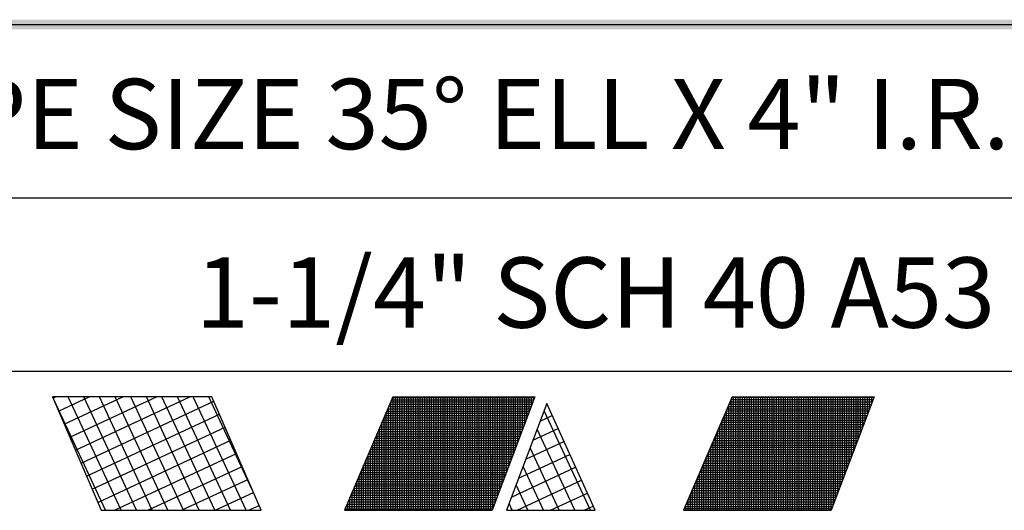
# Model space of a CAD drawing. Extents: x 20.5 to 35.6, y -14 to 5.6.
# Drawn here: x 27.5 to 30, y -12.3 to -11 of the extents above; entities that cross this region are included whole.
import ezdxf

# ---------------------------------------------------------------- set-up
doc = ezdxf.new("R2010")
doc.units = 0
doc.header["$LTSCALE"] = 0.6
doc.header["$MEASUREMENT"] = 0
doc.layers.get('0').update_dxf_attribs({"linetype": 'CONTINUOUS'})

# ---------------------------------------------------------------- blocks, each defined once
blk = doc.blocks.new('*X10')
at = {"color": 0}
for p, q in [((3.2305, 6.6785), (3.2419, 6.6838)), ((3.2551, 6.621), (3.3898, 6.6838)), ((3.2797, 6.5635), (3.5377, 6.6838)), ((3.5298, 6.1838), (3.2967, 6.6838)), ((3.3044, 6.5061), (3.6855, 6.6838)), ((3.329, 6.4486), (3.8334, 6.6838)), ((3.5988, 6.1838), (3.3656, 6.6838)), ((3.6678, 6.1838), (3.4346, 6.6838)), ((3.7367, 6.1838), (3.5036, 6.6838)), ((3.8057, 6.1838), (3.5725, 6.6838)), ((3.8746, 6.1838), (3.6415, 6.6838)), ((3.9436, 6.1838), (3.7104, 6.6838)), ((4.0126, 6.1838), (3.7794, 6.6838)), ((4.0815, 6.1838), (3.8484, 6.6838)), ((4.1098, 6.2711), (3.9173, 6.6838)), ((3.4609, 6.1838), (3.2337, 6.671)), ((3.3536, 6.3911), (3.9383, 6.6637)), ((3.3783, 6.3336), (3.9633, 6.6065)), ((3.4029, 6.2762), (3.9884, 6.5492)), ((3.4275, 6.2187), (4.0134, 6.4919)), ((3.5006, 6.1838), (4.0384, 6.4346)), ((3.6485, 6.1838), (4.0634, 6.3773)), ((3.7964, 6.1838), (4.0884, 6.32)), ((3.9443, 6.1838), (4.1134, 6.2627)), ((4.0922, 6.1838), (4.1385, 6.2054))]:
    blk.add_line(p, q, dxfattribs=at)
blk = doc.blocks.new('*X12')
at = {"color": 0}
for p, q in [((5.3766, 6.5759), (5.4298, 6.6007)), ((5.5987, 6.1838), (5.3942, 6.6224)), ((5.3451, 6.4922), (5.4557, 6.5438)), ((5.5297, 6.1838), (5.3633, 6.5406)), ((5.3136, 6.4086), (5.4816, 6.4869)), ((5.2821, 6.3249), (5.5075, 6.43)), ((5.4607, 6.1838), (5.3325, 6.4588)), ((5.2505, 6.2412), (5.5334, 6.3731)), ((5.3918, 6.1838), (5.3017, 6.377)), ((5.3228, 6.1838), (5.2709, 6.2952)), ((5.2753, 6.1838), (5.5593, 6.3162)), ((5.4232, 6.1838), (5.5852, 6.2594)), ((5.2539, 6.1838), (5.2401, 6.2134)), ((5.571, 6.1838), (5.6111, 6.2025))]:
    blk.add_line(p, q, dxfattribs=at)
blk = doc.blocks.new('*X20')
at = {"color": 0}
for p, q in [((4.7289, 6.1838), (4.7288, 6.6838)), ((4.7389, 6.1838), (4.7388, 6.6838)), ((4.7489, 6.1838), (4.7488, 6.6838)), ((4.7589, 6.1838), (4.7588, 6.6838)), ((4.7689, 6.1838), (4.7688, 6.6838)), ((4.7789, 6.1838), (4.7788, 6.6838)), ((4.7889, 6.1838), (4.7888, 6.6838)), ((4.7989, 6.1838), (4.7988, 6.6838)), ((4.8089, 6.1838), (4.8088, 6.6838)), ((4.8189, 6.1838), (4.8188, 6.6838)), ((4.8289, 6.1838), (4.8288, 6.6838)), ((4.8389, 6.1838), (4.8388, 6.6838)), ((4.8489, 6.1838), (4.8488, 6.6838)), ((4.8589, 6.1838), (4.8588, 6.6838)), ((4.8689, 6.1838), (4.8688, 6.6838)), ((4.8789, 6.1838), (4.8788, 6.6838)), ((4.8889, 6.1838), (4.8888, 6.6838)), ((4.8989, 6.1838), (4.8988, 6.6838)), ((4.9089, 6.1838), (4.9088, 6.6838)), ((4.9189, 6.1838), (4.9188, 6.6838)), ((4.9289, 6.1838), (4.9288, 6.6838)), ((4.9389, 6.1838), (4.9388, 6.6838)), ((4.9489, 6.1838), (4.9488, 6.6838)), ((4.9589, 6.1838), (4.9588, 6.6838)), ((4.9689, 6.1838), (4.9688, 6.6838)), ((4.9789, 6.1838), (4.9788, 6.6838)), ((4.9889, 6.1838), (4.9888, 6.6838)), ((4.9989, 6.1838), (4.9988, 6.6838)), ((5.0089, 6.1838), (5.0088, 6.6838)), ((5.0189, 6.1838), (5.0188, 6.6838)), ((5.0289, 6.1838), (5.0288, 6.6838)), ((5.0389, 6.1838), (5.0388, 6.6838)), ((5.0489, 6.1838), (5.0488, 6.6838)), ((5.0589, 6.1838), (5.0588, 6.6838)), ((5.0689, 6.1838), (5.0688, 6.6838)), ((5.0789, 6.1838), (5.0788, 6.6838)), ((5.0889, 6.1838), (5.0888, 6.6838)), ((5.0989, 6.1838), (5.0988, 6.6838)), ((5.1089, 6.1838), (5.1088, 6.6838)), ((5.1189, 6.1838), (5.1188, 6.6838)), ((5.1289, 6.1838), (5.1288, 6.6838)), ((5.1389, 6.1838), (5.1388, 6.6838)), ((5.1489, 6.1838), (5.1488, 6.6838)), ((5.1589, 6.1838), (5.1588, 6.6838)), ((5.1689, 6.1948), (5.1688, 6.6838)), ((5.1789, 6.2213), (5.1788, 6.6838)), ((5.1889, 6.2478), (5.1888, 6.6838)), ((5.1989, 6.2744), (5.1988, 6.6838)), ((5.2089, 6.3009), (5.2088, 6.6838)), ((5.2189, 6.3274), (5.2188, 6.6838)), ((5.2289, 6.3539), (5.2288, 6.6838)), ((5.2389, 6.3805), (5.2388, 6.6838)), ((5.2489, 6.407), (5.2488, 6.6838)), ((5.2589, 6.4335), (5.2588, 6.6838)), ((5.2689, 6.46), (5.2688, 6.6838)), ((5.2789, 6.4866), (5.2788, 6.6838)), ((5.2889, 6.5131), (5.2888, 6.6838)), ((5.2989, 6.5396), (5.2988, 6.6838)), ((5.3089, 6.5661), (5.3088, 6.6838)), ((5.3188, 6.5926), (5.3188, 6.6838)), ((5.3288, 6.6192), (5.3288, 6.6838)), ((5.3388, 6.6457), (5.3388, 6.6838)), ((5.3488, 6.6722), (5.3488, 6.6838)), ((4.7098, 6.6408), (5.337, 6.6409)), ((4.7141, 6.6508), (5.3408, 6.6509)), ((4.7184, 6.6608), (5.3446, 6.6609)), ((4.7189, 6.1838), (4.7188, 6.662)), ((4.7226, 6.6708), (5.3484, 6.6709)), ((4.7269, 6.6808), (5.3521, 6.6809)), ((4.6926, 6.6008), (5.322, 6.6009)), ((4.6969, 6.6108), (5.3257, 6.6109)), ((4.6989, 6.1838), (4.6988, 6.6153)), ((4.7012, 6.6208), (5.3295, 6.6209)), ((4.7055, 6.6308), (5.3333, 6.6309)), ((4.7089, 6.1838), (4.7088, 6.6386)), ((4.6755, 6.5608), (5.3069, 6.5609)), ((4.6789, 6.1838), (4.6789, 6.5687)), ((4.6798, 6.5708), (5.3107, 6.5709)), ((4.6841, 6.5808), (5.3144, 6.5809)), ((4.6884, 6.5908), (5.3182, 6.5909)), ((4.6889, 6.1838), (4.6888, 6.592)), ((4.6541, 6.5108), (5.2881, 6.5109)), ((4.6583, 6.5208), (5.2918, 6.5209)), ((4.6589, 6.1838), (4.6589, 6.522)), ((4.6626, 6.5308), (5.2956, 6.5309)), ((4.6669, 6.5408), (5.2994, 6.5409)), ((4.6689, 6.1838), (4.6689, 6.5453)), ((4.6712, 6.5508), (5.3031, 6.5509)), ((4.6369, 6.4708), (5.273, 6.4709)), ((4.6389, 6.1838), (4.6389, 6.4754)), ((4.6412, 6.4808), (5.2767, 6.4809)), ((4.6455, 6.4908), (5.2805, 6.4909)), ((4.6489, 6.1838), (4.6489, 6.4987)), ((4.6498, 6.5008), (5.2843, 6.5009)), ((4.6189, 6.1838), (4.6189, 6.4287)), ((4.6198, 6.4308), (5.2579, 6.4309)), ((4.6241, 6.4408), (5.2617, 6.4409)), ((4.6283, 6.4508), (5.2654, 6.4509)), ((4.6289, 6.1838), (4.6289, 6.452)), ((4.6326, 6.4608), (5.2692, 6.4609)), ((4.5983, 6.3808), (5.2391, 6.3809)), ((4.5989, 6.1838), (4.5989, 6.3821)), ((4.6026, 6.3908), (5.2428, 6.3909)), ((4.6069, 6.4008), (5.2466, 6.4009)), ((4.6089, 6.1838), (4.6089, 6.4054)), ((4.6112, 6.4108), (5.2504, 6.4109)), ((4.6155, 6.4208), (5.2541, 6.4209)), ((4.5789, 6.1838), (4.5789, 6.3354)), ((4.5812, 6.3408), (5.224, 6.3409)), ((4.5855, 6.3508), (5.2278, 6.3509)), ((4.5889, 6.1838), (4.5889, 6.3587)), ((4.5898, 6.3608), (5.2315, 6.3609)), ((4.5941, 6.3708), (5.2353, 6.3709)), ((4.5641, 6.3008), (5.2089, 6.3009)), ((4.5683, 6.3108), (5.2127, 6.3109)), ((4.5689, 6.1838), (4.5689, 6.3121)), ((4.5726, 6.3208), (5.2164, 6.3209)), ((4.5769, 6.3308), (5.2202, 6.3309)), ((4.5426, 6.2508), (5.1901, 6.2509)), ((4.5469, 6.2608), (5.1938, 6.2609)), ((4.5489, 6.1838), (4.5489, 6.2654)), ((4.5512, 6.2708), (5.1976, 6.2709)), ((4.5555, 6.2808), (5.2014, 6.2809)), ((4.5589, 6.1838), (4.5589, 6.2888)), ((4.5598, 6.2908), (5.2051, 6.2909)), ((4.5255, 6.2108), (5.175, 6.2109)), ((4.5289, 6.1838), (4.5289, 6.2188)), ((4.5298, 6.2208), (5.1788, 6.2209)), ((4.5341, 6.2308), (5.1825, 6.2309)), ((4.5383, 6.2408), (5.1863, 6.2409)), ((4.5389, 6.1838), (4.5389, 6.2421)), ((4.5169, 6.1908), (5.1675, 6.1909)), ((4.5189, 6.1838), (4.5189, 6.1955)), ((4.5212, 6.2008), (5.1712, 6.2009))]:
    blk.add_line(p, q, dxfattribs=at)
blk = doc.blocks.new('*X22')
at = {"color": 0}
for p, q in [((6.2289, 6.1838), (6.2288, 6.6838)), ((6.2389, 6.1838), (6.2388, 6.6838)), ((6.2489, 6.1838), (6.2488, 6.6838)), ((6.2589, 6.1838), (6.2588, 6.6838)), ((6.2689, 6.1838), (6.2688, 6.6838)), ((6.2789, 6.1838), (6.2788, 6.6838)), ((6.2889, 6.1838), (6.2888, 6.6838)), ((6.2989, 6.1838), (6.2988, 6.6838)), ((6.3089, 6.1838), (6.3088, 6.6838)), ((6.3189, 6.1838), (6.3188, 6.6838)), ((6.3289, 6.1838), (6.3288, 6.6838)), ((6.3389, 6.1838), (6.3388, 6.6838)), ((6.3489, 6.1838), (6.3488, 6.6838)), ((6.3589, 6.1838), (6.3588, 6.6838)), ((6.3689, 6.1838), (6.3688, 6.6838)), ((6.3789, 6.1838), (6.3788, 6.6838)), ((6.3889, 6.1838), (6.3888, 6.6838)), ((6.3989, 6.1838), (6.3988, 6.6838)), ((6.4089, 6.1838), (6.4088, 6.6838)), ((6.4189, 6.1838), (6.4188, 6.6838)), ((6.4289, 6.1838), (6.4288, 6.6838)), ((6.4389, 6.1838), (6.4388, 6.6838)), ((6.4489, 6.1838), (6.4488, 6.6838)), ((6.4589, 6.1838), (6.4588, 6.6838)), ((6.4689, 6.1838), (6.4688, 6.6838)), ((6.4789, 6.1838), (6.4788, 6.6838)), ((6.4889, 6.1838), (6.4888, 6.6838)), ((6.4989, 6.1838), (6.4988, 6.6838)), ((6.5089, 6.1838), (6.5088, 6.6838)), ((6.5189, 6.1838), (6.5188, 6.6838)), ((6.5289, 6.1838), (6.5288, 6.6838)), ((6.5389, 6.1838), (6.5388, 6.6838)), ((6.5489, 6.1838), (6.5488, 6.6838)), ((6.5589, 6.1838), (6.5588, 6.6838)), ((6.5689, 6.1838), (6.5688, 6.6838)), ((6.5789, 6.1838), (6.5788, 6.6838)), ((6.5889, 6.1838), (6.5888, 6.6838)), ((6.5989, 6.1838), (6.5988, 6.6838)), ((6.6089, 6.1838), (6.6088, 6.6838)), ((6.6189, 6.1838), (6.6188, 6.6838)), ((6.6289, 6.1838), (6.6288, 6.6838)), ((6.6389, 6.1838), (6.6388, 6.6838)), ((6.6489, 6.1838), (6.6488, 6.6838)), ((6.6589, 6.1838), (6.6588, 6.6838)), ((6.6689, 6.208), (6.6688, 6.6838)), ((6.6789, 6.2346), (6.6788, 6.6838)), ((6.6889, 6.2611), (6.6888, 6.6838)), ((6.6989, 6.2876), (6.6988, 6.6838)), ((6.7089, 6.3141), (6.7088, 6.6838)), ((6.7189, 6.3407), (6.7188, 6.6838)), ((6.7289, 6.3672), (6.7288, 6.6838)), ((6.7389, 6.3937), (6.7388, 6.6838)), ((6.7489, 6.4202), (6.7488, 6.6838)), ((6.7589, 6.4468), (6.7588, 6.6838)), ((6.7689, 6.4733), (6.7688, 6.6838)), ((6.7789, 6.4998), (6.7788, 6.6838)), ((6.7889, 6.5263), (6.7888, 6.6838)), ((6.7989, 6.5529), (6.7988, 6.6838)), ((6.8089, 6.5794), (6.8088, 6.6838)), ((6.8188, 6.6059), (6.8188, 6.6838)), ((6.8288, 6.6324), (6.8288, 6.6838)), ((6.8388, 6.659), (6.8388, 6.6838)), ((6.2049, 6.6411), (6.8321, 6.6412)), ((6.2089, 6.1838), (6.2088, 6.6503)), ((6.2092, 6.6511), (6.8359, 6.6512)), ((6.2135, 6.6611), (6.8397, 6.6612)), ((6.2178, 6.6711), (6.8434, 6.6712)), ((6.2189, 6.1838), (6.2188, 6.6736)), ((6.222, 6.6811), (6.8472, 6.6812)), ((6.1877, 6.6011), (6.8171, 6.6012)), ((6.1889, 6.1838), (6.1888, 6.6036)), ((6.192, 6.6111), (6.8208, 6.6112)), ((6.1963, 6.6211), (6.8246, 6.6212)), ((6.1989, 6.1838), (6.1988, 6.627)), ((6.2006, 6.6311), (6.8284, 6.6312)), ((6.1689, 6.1838), (6.1689, 6.557)), ((6.1706, 6.5611), (6.802, 6.5612)), ((6.1749, 6.5711), (6.8058, 6.5712)), ((6.1789, 6.1838), (6.1789, 6.5803)), ((6.1792, 6.5811), (6.8095, 6.5812)), ((6.1835, 6.5911), (6.8133, 6.5912)), ((6.1489, 6.1838), (6.1489, 6.5104)), ((6.1492, 6.5111), (6.7832, 6.5112)), ((6.1535, 6.5211), (6.7869, 6.5212)), ((6.1577, 6.5311), (6.7907, 6.5312)), ((6.1589, 6.1838), (6.1589, 6.5337)), ((6.162, 6.5411), (6.7945, 6.5412)), ((6.1663, 6.5511), (6.7982, 6.5512)), ((6.132, 6.4711), (6.7681, 6.4712)), ((6.1363, 6.4811), (6.7718, 6.4812)), ((6.1389, 6.1838), (6.1389, 6.487)), ((6.1406, 6.4911), (6.7756, 6.4912)), ((6.1449, 6.5011), (6.7794, 6.5012)), ((6.1149, 6.4311), (6.753, 6.4312)), ((6.1189, 6.1838), (6.1189, 6.4404)), ((6.1192, 6.4411), (6.7568, 6.4412)), ((6.1235, 6.4511), (6.7605, 6.4512)), ((6.1277, 6.4611), (6.7643, 6.4612)), ((6.1289, 6.1838), (6.1289, 6.4637)), ((6.0935, 6.3811), (6.7342, 6.3812)), ((6.0977, 6.3911), (6.7379, 6.3912)), ((6.0989, 6.1838), (6.0989, 6.3937)), ((6.102, 6.4011), (6.7417, 6.4012)), ((6.1063, 6.4111), (6.7455, 6.4112)), ((6.1089, 6.1838), (6.1089, 6.4171)), ((6.1106, 6.4211), (6.7492, 6.4212)), ((6.0763, 6.3411), (6.7191, 6.3412)), ((6.0789, 6.1838), (6.0789, 6.3471)), ((6.0806, 6.3511), (6.7229, 6.3512)), ((6.0849, 6.3611), (6.7266, 6.3612)), ((6.0889, 6.1838), (6.0889, 6.3704)), ((6.0892, 6.3711), (6.7304, 6.3712)), ((6.0589, 6.1838), (6.0589, 6.3004)), ((6.0592, 6.3011), (6.704, 6.3012)), ((6.0635, 6.3111), (6.7078, 6.3112)), ((6.0677, 6.3211), (6.7115, 6.3212)), ((6.0689, 6.1838), (6.0689, 6.3238)), ((6.072, 6.3311), (6.7153, 6.3312)), ((6.0377, 6.2511), (6.6852, 6.2512)), ((6.0389, 6.1838), (6.0389, 6.2538)), ((6.042, 6.2611), (6.6889, 6.2612)), ((6.0463, 6.2711), (6.6927, 6.2712)), ((6.0489, 6.1838), (6.0489, 6.2771)), ((6.0506, 6.2811), (6.6965, 6.2812)), ((6.0549, 6.2911), (6.7002, 6.2912)), ((6.0189, 6.1838), (6.0189, 6.2071)), ((6.0206, 6.2111), (6.6701, 6.2112)), ((6.0249, 6.2211), (6.6739, 6.2212)), ((6.0289, 6.1838), (6.0289, 6.2305)), ((6.0292, 6.2311), (6.6776, 6.2312)), ((6.0335, 6.2411), (6.6814, 6.2412)), ((6.012, 6.191), (6.6626, 6.1912)), ((6.0163, 6.2011), (6.6663, 6.2012))]:
    blk.add_line(p, q, dxfattribs=at)
blk = doc.blocks.new('Bavw')
for p, q in [((3.9371, 2.1461), (9.383, 2.1461)), ((3.9371, 1.9061), (9.383, 1.9061)), ((5.1228, 1.6661), (9.383, 1.6661)), ((5.2497, 1.6305), (5.3171, 1.4731)), ((5.4704, 1.6305), (5.2497, 1.6305)), ((5.5391, 1.4731), (5.4704, 1.6305)), ((5.7217, 1.6305), (5.6543, 1.4731)), ((5.7217, 1.6305), (5.9184, 1.6305)), ((5.9184, 1.6305), (5.8591, 1.4731)), ((6.1921, 1.6305), (6.1247, 1.4731)), ((6.1921, 1.6305), (6.3888, 1.6305)), ((6.3888, 1.6305), (6.3295, 1.4731)), ((5.9349, 1.6209), (5.8793, 1.4731)), ((6.0022, 1.4731), (5.9349, 1.6209)), ((5.3171, 1.4731), (5.5391, 1.4731)), ((5.6543, 1.4731), (5.8591, 1.4731)), ((5.8793, 1.4731), (6.0022, 1.4731)), ((6.1247, 1.4731), (6.3295, 1.4731))]:
    blk.add_line(p, q)
blk.add_trace([(3.9303, 2.1529), (3.9438, 2.1394), (9.383, 2.1529), (9.383, 2.1394)])
at = {"xscale": 0.3146834454631564, "yscale": 0.3146834454631564, "zscale": 0.3146834454631564}
for name in ['*X10', '*X20', '*X22', '*X12']:
    blk.add_blockref(name, (4.2338, -0.4728), dxfattribs=at)

msp = doc.modelspace()

# ---------------------------------------------------------------- block references
at = {"xscale": 1.816299507262358, "yscale": 1.816299507262358, "zscale": 1.816299507262358}
msp.add_blockref('Bavw', (18.0415, -14.9402), dxfattribs=at)

# ---------------------------------------------------------------- texts
for s, p in [('1-1/4" PIPE SIZE 35%%d ELL X 4" I.R. W/ (2) 2" TANGENTS', (26.3855, -11.3557)), ('1-1/4" SCH 40 A53 STEEL PIPE', (27.9369, -11.805))]:
    msp.add_text(s, height=0.176995).set_placement(p)

doc.saveas('drawing.dxf')
